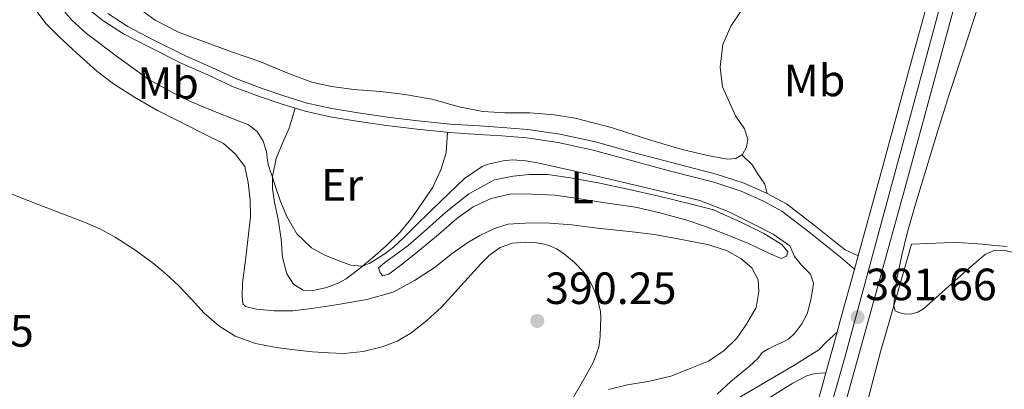
# Model space of a CAD drawing. Units: metres. Extents: x 594709 to 601663, y 4659673 to 4664396.
# Drawn here: x 598635 to 598853, y 4661375 to 4661457 of the extents above; entities that cross this region are included whole.
import ezdxf
from ezdxf.enums import TextEntityAlignment as Align

# ---------------------------------------------------------------- set-up
doc = ezdxf.new("R2010")
doc.units = ezdxf.units.M
doc.header["$MEASUREMENT"] = 0
doc.linetypes.add('DGN Style 3', pattern=[121.67287999999999, 86.9092, -34.76368])
doc.linetypes.add('DGN Style 4', pattern=[139.1416292, 69.52736, -34.76368, 0.0869092, -34.76368])
for name, color, linetype, lineweight in [('Nivel 21', 7, 'Continuous', 0), ('Nivel 23', 7, 'Continuous', 0), ('Nivel 36', 7, 'Continuous', 0), ('Nivel 37', 7, 'Continuous', 0), ('Nivel 41', 7, 'Continuous', 0), ('Nivel 5', 7, 'Continuous', 0), ('Nivel 54', 7, 'Continuous', 0), ('Nivel 7', 7, 'Continuous', 0)]:
    doc.layers.add(name, color=color, linetype=linetype, lineweight=lineweight)
doc.styles.add('Style-Arial', font='txt')
doc.styles.add('Style-Arial Narrow', font='txt')

# ---------------------------------------------------------------- blocks, each defined once
blk = doc.blocks.new('5PATER')
at = {"layer": 'Nivel 7', "linetype": 'Continuous', "lineweight": 0}
h = blk.add_hatch(color=51, dxfattribs=at)
edge = h.paths.add_edge_path()
edge.add_ellipse((0.002061955630779266, -0.001165669411420822), major_axis=(-1.095731442372465, -1.110710699892244), ratio=0.9994222409660318, start_angle=0, end_angle=360)

msp = doc.modelspace()

# ---------------------------------------------------------------- linework, layer by layer
at = {"layer": 'Nivel 21', "color": 7, "linetype": 'Continuous', "lineweight": 13}
for points in [[(598698.1900000013, 4661209.960000001, 381.32), (598709.8099999987, 4661222.870000001, 381.52), (598734.3399999999, 4661249.830000002, 381.47), (598751.6099999994, 4661268.960000001, 381.93), (598768.0300000012, 4661287.649999999, 381.74), (598778.8099999987, 4661300.300000001, 381.68), (598787.5199999996, 4661312.559999999, 381.7), (598794.870000001, 4661324.73, 381.77), (598800.3500000015, 4661336.649999999, 381.72), (598805.4400000013, 4661351.109999999, 381.69), (598810.0399999991, 4661366.300000001, 381.73), (598813.3999999985, 4661378.440000001, 381.67), (598815.8900000006, 4661387.449999999, 381.63), (598816.5799999982, 4661389.949999999, 381.62), (598819.7399999984, 4661401.420000002, 381.61), (598820.5599999987, 4661404.390000001, 381.61), (598825.379999999, 4661421.879999999, 381.6), (598832.379999999, 4661447.670000002, 381.68), (598837.3900000006, 4661466.02, 381.47)], [(598709.3500000015, 4661213.080000002, 381.52), (598727.6499999985, 4661233.34, 381.47), (598745.1799999997, 4661252.52, 381.61), (598760.7899999991, 4661269.600000001, 381.81), (598779.870000001, 4661291.080000002, 381.78), (598788.9499999993, 4661302.940000001, 381.8), (598794.3599999994, 4661310.890000001, 381.81), (598800.0899999999, 4661320.75, 381.91), (598803.620000001, 4661327.760000002, 381.89), (598806.4800000004, 4661334.34, 381.86), (598808.8999999985, 4661340.710000001, 381.89), (598812.25, 4661351.899999999, 381.76), (598817.5599999987, 4661371.239999998, 381.76), (598823.7699999996, 4661393.359999999, 381.59), (598830.8399999999, 4661419.010000002, 381.54), (598837.1799999997, 4661442.390000001, 381.64), (598843.3099999987, 4661465.18, 381.68)]]:
    msp.add_polyline3d(points, dxfattribs=at)
at = {"layer": 'Nivel 21', "color": 7, "linetype": 'Continuous', "lineweight": 0}
for points in [[(598649.7899999991, 4661459.129999999, 383.34), (598652.9600000009, 4661456.640000001, 383.36), (598657.5799999982, 4661453.66, 383.14), (598663.2800000012, 4661450.66, 382.51), (598670.5199999996, 4661447.07, 382.22), (598676.3999999985, 4661444.449999999, 381.8), (598681.8900000006, 4661441.899999999, 381.7), (598687.7300000004, 4661439.739999998, 381.62), (598692.7600000016, 4661438.07, 381.68), (598697.8299999982, 4661436.489999998, 381.65), (598703.4299999997, 4661435.219999999, 381.48), (598709.3000000007, 4661434.27, 381.35), (598715.879999999, 4661433.300000001, 381.38), (598722.6900000013, 4661432.5, 381.34), (598729.9699999988, 4661431.760000002, 381.19), (598736.3399999999, 4661431.34, 381.31), (598741.5199999996, 4661431.030000001, 381.42), (598747.0399999991, 4661430.59, 381.67), (598754.0199999996, 4661429.539999999, 381.72), (598761.7899999991, 4661427.870000001, 381.56), (598770.4600000009, 4661425.460000001, 381.56), (598778.9499999993, 4661423.190000001, 381.6), (598788.5199999996, 4661420.699999999, 381.69), (598794.6099999994, 4661418.739999998, 381.71), (598799.5799999982, 4661416.539999999, 381.56), (598803.6499999985, 4661414.330000002, 381.43), (598809.629999999, 4661409.75, 381.37), (598814.0300000012, 4661406.16, 381.51), (598816.6700000018, 4661404.080000002, 381.72), (598819.7399999984, 4661401.420000002, 381.82)], [(598716.9899999984, 4661331.879999999, 391.35), (598719.7800000012, 4661331.649999999, 391.24), (598722.8099999987, 4661331.649999999, 390.98), (598726.6499999985, 4661332.190000001, 390.93), (598730.1099999994, 4661333.149999999, 390.64), (598735.2899999991, 4661335.100000001, 390.1), (598743.370000001, 4661339.800000001, 389.34), (598754.8099999987, 4661346.59, 388.09), (598769.5100000016, 4661355.140000001, 386.64), (598784.5899999999, 4661363.449999999, 385.32), (598799.9899999984, 4661372.390000001, 383.37), (598806.0899999999, 4661376.16, 382.7), (598809.1499999985, 4661377.77, 381.99), (598810.9499999993, 4661378.260000002, 381.76), (598813.3999999985, 4661378.440000001, 381.78)]]:
    msp.add_polyline3d(points, dxfattribs=at)
at = {"layer": 'Nivel 21', "color": 7, "linetype": 'DGN Style 3', "lineweight": 0}
for points in [[(598654.0500000007, 4661458.170000002, 383.36), (598658.5300000012, 4661455.280000001, 383.14), (598664.129999999, 4661452.330000002, 382.51), (598671.3099999987, 4661448.760000002, 382.22), (598677.1700000018, 4661446.149999999, 381.8), (598682.6099999994, 4661443.629999999, 381.7), (598688.3500000015, 4661441.510000002, 381.62), (598693.3299999982, 4661439.850000001, 381.68), (598698.3099999987, 4661438.289999999, 381.65), (598703.7899999991, 4661437.059999999, 381.48), (598709.5799999982, 4661436.109999999, 381.35), (598716.120000001, 4661435.149999999, 381.38), (598722.8900000006, 4661434.359999999, 381.34), (598730.129999999, 4661433.620000001, 381.19), (598736.4600000009, 4661433.210000001, 381.31), (598741.6499999985, 4661432.890000001, 381.42), (598747.25, 4661432.449999999, 381.67), (598754.3599999994, 4661431.379999999, 381.72), (598762.2399999984, 4661429.68, 381.56), (598770.9499999993, 4661427.260000002, 381.56), (598779.4200000018, 4661425, 381.6), (598789.0399999991, 4661422.489999998, 381.69), (598795.2800000012, 4661420.489999998, 381.71), (598800.3999999985, 4661418.219999999, 381.56)], [(598800.3999999985, 4661418.219999999, 381.56), (598799.8599999994, 4661420.260000002, 380.96), (598798.25, 4661422.640000001, 380.57), (598797.0899999999, 4661424.5, 380.31), (598794.7399999984, 4661426.800000001, 380.01)], [(598800.3999999985, 4661418.219999999, 381.56), (598804.6700000018, 4661415.899999999, 381.43), (598810.7800000012, 4661411.219999999, 381.37), (598815.1999999993, 4661407.620000001, 381.51), (598817.6400000006, 4661405.690000001, 381.72), (598820.5599999987, 4661404.390000001, 381.84)], [(598466.8900000006, 4661385.940000001, 395.46), (598493.4100000001, 4661376.399999999, 395.17), (598512.3999999985, 4661369.879999999, 395.13), (598523.9800000004, 4661366.16, 395.07), (598534.8099999987, 4661363.73, 394.88), (598556.6700000018, 4661358.32, 394.38), (598586.5799999982, 4661351.690000001, 393.85), (598615.3099999987, 4661345.16, 393.44), (598628.5, 4661342.960000001, 393.49), (598643.4200000018, 4661341.190000001, 393.38), (598666.129999999, 4661339.59, 393.05), (598691.8900000006, 4661337.5, 392.14), (598710.4299999997, 4661335.91, 391.6), (598719.8200000003, 4661335.18, 391.39), (598724.4800000004, 4661335.280000001, 390.93), (598729.2100000009, 4661336.469999999, 390.68), (598736.9499999993, 4661340.080000002, 389.94), (598749.75, 4661347.460000001, 388.71), (598771.6499999985, 4661360.050000001, 386.29), (598789.4899999984, 4661370.210000001, 384.3), (598806.3099999987, 4661380.080000002, 382.39), (598811.8299999982, 4661383.539999999, 381.66), (598813.4899999984, 4661385.239999998, 381.66), (598815.8900000006, 4661387.449999999, 381.63)]]:
    msp.add_polyline3d(points, dxfattribs=at)
at = {"layer": 'Nivel 23', "color": 7, "linetype": 'DGN Style 4', "lineweight": 0}
msp.add_polyline3d([(598850.4899999984, 4661504.07, 382.08), (598834.7600000016, 4661445.100000001, 381.66), (598817.620000001, 4661381.850000001, 381.67), (598810.0700000003, 4661355.75, 381.73), (598805.8099999987, 4661341.719999999, 381.8), (598801.0799999982, 4661330.210000001, 381.82), (598797.3000000007, 4661322.170000002, 381.84), (598791.7899999991, 4661313.34, 381.76), (598783.0100000016, 4661300.66, 381.73), (598767.3999999985, 4661281.739999998, 381.81), (598730.0899999999, 4661240.510000002, 381.47), (598704.4400000013, 4661212.530000001, 381.43)], dxfattribs=at)
at = {"layer": 'Nivel 36', "color": 92, "linetype": 'Continuous', "lineweight": 0}
for points in [[(598636.4299999997, 4661461.170000002, 388.47), (598640.2800000012, 4661455.969999999, 388.56), (598643.2800000012, 4661452.989999998, 388.59), (598647.1900000013, 4661449.359999999, 388.57), (598651.620000001, 4661445.330000002, 388.5), (598655.3299999982, 4661442.539999999, 388.45), (598659.9499999993, 4661439.559999999, 388.43), (598665.120000001, 4661436.600000001, 388.34), (598670.8299999982, 4661433.77, 388.34), (598675.6799999997, 4661431.34, 388.26), (598679.7399999984, 4661429.32, 388.15), (598682.3500000015, 4661427.030000001, 387.94), (598684.4899999984, 4661424.219999999, 387.82), (598685.2300000004, 4661420.670000002, 387.84), (598685.629999999, 4661416.760000002, 387.86), (598685.7199999988, 4661413.059999999, 387.98), (598684.5799999982, 4661403.460000001, 388.8), (598683.9499999993, 4661398.399999999, 389.19), (598683.8599999994, 4661395.469999999, 389.55), (598683.9899999984, 4661393.719999999, 389.46), (598684.6400000006, 4661393.120000001, 389.54), (598687.0899999999, 4661392.539999999, 389.53), (598691, 4661392.219999999, 389.44), (598695.1099999994, 4661392.219999999, 389.45), (598699.370000001, 4661392.68, 389.46), (598705.120000001, 4661393.580000002, 389.3), (598711.5500000007, 4661394.699999999, 389.04), (598717.3500000015, 4661396.350000001, 389), (598722.0899999999, 4661398.890000001, 388.98), (598726.4699999988, 4661401.690000001, 389.03), (598730.4800000004, 4661404.940000001, 389.05), (598733.9200000018, 4661407.309999999, 389.05), (598736.5899999999, 4661408.899999999, 389.23)], [(598794.7600000016, 4661458.969999999, 379.56), (598792.2800000012, 4661455.370000001, 379.42), (598790.5199999996, 4661451.280000001, 379.35), (598789.9699999988, 4661446.27, 379.37), (598790.4499999993, 4661441.899999999, 379.41), (598793.3099999987, 4661435.440000001, 379.61), (598795.370000001, 4661432.550000001, 379.72), (598796.0500000007, 4661430.239999998, 379.76), (598795.7800000012, 4661428.52, 379.77), (598794.8999999985, 4661426.899999999, 379.9), (598793.379999999, 4661425.98, 379.9), (598791.4800000004, 4661425.859999999, 379.87), (598787.120000001, 4661426.629999999, 379.76), (598781.5399999991, 4661428, 379.64), (598774.4699999988, 4661430.039999999, 379.68), (598766.0100000016, 4661432.800000001, 379.46), (598757.7699999996, 4661434.920000002, 379.42), (598753.1799999997, 4661435.66, 379.29), (598747.6900000013, 4661436.120000001, 379.3), (598742.1900000013, 4661436.120000001, 379.31), (598737.2399999984, 4661436.41, 379.32), (598732.0500000007, 4661437.48, 379.34), (598725.9899999984, 4661439.16, 379.34), (598719.9899999984, 4661440.210000001, 379.3), (598714.5500000007, 4661440.84, 379.34), (598708.6799999997, 4661441.300000001, 379.45), (598703.7199999988, 4661441.960000001, 379.51), (598699.370000001, 4661442.890000001, 379.52), (598694.0199999996, 4661444.940000001, 379.62), (598687.7899999991, 4661447.5, 379.51), (598681.7199999988, 4661449.59, 379.62), (598669.879999999, 4661453.969999999, 379.98), (598664.5399999991, 4661456.690000001, 380.05), (598658.8500000015, 4661460.830000002, 380.2)], [(598729.4299999997, 4661431.82, 381.26), (598729.1400000006, 4661427.239999998, 382.09), (598727.9499999993, 4661423.449999999, 382.35), (598726.1999999993, 4661419.66, 382.64), (598724.1900000013, 4661416.640000001, 382.87), (598721.3299999982, 4661412.539999999, 383.48), (598718.8299999982, 4661409.57, 383.73), (598715.8500000015, 4661406.580000002, 384.18), (598712.8299999982, 4661403.960000001, 384.62), (598709.75, 4661401.420000002, 385.31), (598706.9699999988, 4661399.280000001, 385.57), (598705.0199999996, 4661398.23, 385.71), (598702.3900000006, 4661397.260000002, 385.93), (598699.5700000003, 4661396.710000001, 386.15), (598697.3999999985, 4661396.760000002, 386.31), (598695.2800000012, 4661398.100000001, 386.28), (598693.8000000007, 4661400.41, 386.12), (598692.8299999982, 4661404.039999999, 386), (598692.5199999996, 4661408.080000002, 385.81), (598691.8399999999, 4661412.550000001, 385.85), (598691.0799999982, 4661416.199999999, 385.64), (598690.620000001, 4661419.260000002, 385.3), (598690.5700000003, 4661422.02, 384.9), (598691.3999999985, 4661425.98, 383.91), (598692.8299999982, 4661429.41, 383.19), (598694.2800000012, 4661432.719999999, 382.74), (598695.6700000018, 4661437.16, 382.04)], [(598739.870000001, 4661421.219999999, 385.9), (598744.0199999996, 4661422.09, 386.26), (598747.6000000015, 4661422.440000001, 386.1), (598751.6000000015, 4661422.440000001, 386.08), (598756.7600000016, 4661421.68, 386), (598762.8500000015, 4661420.609999999, 385.84), (598769.7800000012, 4661419.140000001, 385.71), (598776.3299999982, 4661417.649999999, 385.67), (598783.6099999994, 4661415.879999999, 385.62), (598788.4899999984, 4661414.620000001, 385.47), (598794.5300000012, 4661411.830000002, 385.34), (598799.6400000006, 4661409.32, 385.24), (598803.5899999999, 4661406.93, 385.1), (598804.9499999993, 4661405.260000002, 385.14), (598804.6799999997, 4661404.300000001, 385.09), (598803.4499999993, 4661403.800000001, 385.1), (598800.8500000015, 4661404.91, 385.15), (598796.1999999993, 4661407.140000001, 385.19), (598791.1400000006, 4661409.199999999, 385.15), (598786.9200000018, 4661410.809999999, 385.19), (598782.3000000007, 4661412.399999999, 385.26), (598776.5700000003, 4661413.899999999, 385.17), (598771.1400000006, 4661415.210000001, 385.28), (598764.4400000013, 4661416.170000002, 385.21), (598758.8099999987, 4661417, 385.48), (598753.3599999994, 4661417.850000001, 385.58), (598748.129999999, 4661418.100000001, 385.66), (598743.5899999999, 4661418.129999999, 385.7), (598739.0899999999, 4661417.129999999, 385.81), (598735.1000000015, 4661415.23, 385.82), (598731.5399999991, 4661412.68, 385.82), (598727.4200000018, 4661409.100000001, 385.92), (598723.1499999985, 4661405.559999999, 385.85), (598719.7399999984, 4661402.850000001, 386.04), (598716.4499999993, 4661400.32, 385.91), (598715.120000001, 4661399.949999999, 385.92), (598714.5, 4661400.600000001, 385.96), (598714.1099999994, 4661401.699999999, 386.02), (598715.4699999988, 4661402.84, 386.04), (598720.7100000009, 4661406.710000001, 386.23), (598724.8000000007, 4661410.239999998, 386.28), (598729.0300000012, 4661414.050000001, 386.19), (598734.1900000013, 4661418.129999999, 386.2), (598739.870000001, 4661421.219999999, 386.2)], [(598736.5899999999, 4661408.899999999, 389.23), (598739.8900000006, 4661410.460000001, 389.36), (598742.8099999987, 4661411.379999999, 389.47), (598746.6400000006, 4661411.640000001, 389.46), (598751.1600000001, 4661411.690000001, 389.54), (598756.9899999984, 4661411.280000001, 389.3), (598763.3099999987, 4661410.489999998, 389.17), (598769.8000000007, 4661409.82, 388.91), (598775.3500000015, 4661409.09, 388.76), (598781, 4661408.09, 388.53), (598787.1400000006, 4661406.870000001, 388.47), (598791.3200000003, 4661405.539999999, 388.29), (598794.5100000016, 4661403.800000001, 388.43), (598796.9600000009, 4661401.699999999, 388.44), (598798.3599999994, 4661399.080000002, 388.45), (598798.5399999991, 4661396.460000001, 388.44), (598797.8900000006, 4661392.940000001, 388.46), (598795.8099999987, 4661389.199999999, 388.58), (598793.6499999985, 4661386.100000001, 388.58), (598790.8399999999, 4661383.359999999, 388.77), (598787.3099999987, 4661381.039999999, 388.77), (598782.9299999997, 4661379.239999998, 389.02), (598778.9899999984, 4661377.68, 389.09), (598774.3099999987, 4661376.609999999, 389.22), (598769.3900000006, 4661375.739999998, 389.43), (598765.129999999, 4661374.739999998, 389.43)], [(598775.3099999987, 4661285.949999999, 381.79), (598780.5300000012, 4661290.27, 381.28), (598785.7399999984, 4661294.580000002, 380.78), (598788.8200000003, 4661297.580000002, 380.59), (598792.7699999996, 4661302.739999998, 380.6), (598796.3500000015, 4661308.25, 380.65), (598801.8200000003, 4661317.18, 380.58), (598806.6999999993, 4661326.440000001, 380.51), (598813.0199999996, 4661340.43, 380.53), (598818.0899999999, 4661354.84, 380.61), (598821.8000000007, 4661368.98, 380.63), (598825.5300000012, 4661383.100000001, 380.41), (598828.9499999993, 4661395.050000001, 380.01), (598832.370000001, 4661407, 379.61), (598835.9899999984, 4661407.140000001, 379.61), (598839.6099999994, 4661407.27, 379.61), (598842.8000000007, 4661407.32, 379.61), (598845.9800000004, 4661407.16, 379.61), (598848.0599999987, 4661406.969999999, 379.61), (598850.1400000006, 4661406.780000001, 379.61), (598851.8599999994, 4661406.620000001, 379.61), (598853.5799999982, 4661406.460000001, 379.61)]]:
    msp.add_polyline3d(points, dxfattribs=at)
at = {"layer": 'Nivel 5', "color": 30, "linetype": 'Continuous', "lineweight": 0, "flags": 128}
for points, elevation in [([(598789.25, 4661373.719999999), (598792.3299999982, 4661376.52), (598794.379999999, 4661378.210000001), (598796.4400000013, 4661379.899999999), (598798.2600000016, 4661381.640000001), (598799.2600000016, 4661382.940000001), (598800.6700000018, 4661383.75), (598802.120000001, 4661384.460000001), (598803.620000001, 4661385.149999999), (598805.120000001, 4661385.870000001), (598806.5300000012, 4661387.23), (598808.0599999987, 4661389.289999999), (598809.2100000009, 4661391.539999999), (598809.6999999993, 4661393.120000001), (598810.0700000003, 4661394.719999999), (598810.4299999997, 4661396.760000002), (598810.629999999, 4661398.309999999), (598809.9499999993, 4661400.300000001), (598809, 4661401.260000002), (598807.9899999984, 4661402.32), (598806.4100000001, 4661404.239999998), (598805.370000001, 4661406.600000001), (598801.7300000004, 4661409.199999999), (598797.7600000016, 4661411.219999999), (598791.6900000013, 4661414.25), (598785.4100000001, 4661416.629999999), (598774.8099999987, 4661419.210000001), (598764.1900000013, 4661421.670000002), (598756.9899999984, 4661423.32), (598749.7699999996, 4661424.93), (598746.7899999991, 4661425.440000001), (598743.8000000007, 4661425.670000002), (598741.75, 4661425.48), (598739.8000000007, 4661425.039999999), (598738.4499999993, 4661424.719999999), (598737.1499999985, 4661424.239999998), (598733.2199999988, 4661421.580000002), (598729.7800000012, 4661418.330000002), (598725.879999999, 4661414.5), (598721.9699999988, 4661410.66), (598719.7199999988, 4661408.460000001), (598717.4499999993, 4661406.280000001), (598715.5100000016, 4661404.859999999), (598714.2100000009, 4661404.030000001), (598713.5100000016, 4661403.57), (598712.0799999982, 4661402.690000001), (598710.5700000003, 4661402.09), (598707.9499999993, 4661402.309999999), (598705.3000000007, 4661403.309999999), (598702.1900000013, 4661404.52), (598699.2800000012, 4661406.18), (598696.0100000016, 4661409.300000001), (598693.75, 4661413.080000002), (598692.3900000006, 4661416.48), (598691.1799999997, 4661419.91), (598690.5700000003, 4661421.809999999), (598690.1099999994, 4661423.27), (598689.6600000001, 4661424.73), (598689.4400000013, 4661426.129999999), (598689.3000000007, 4661427.539999999), (598688.5700000003, 4661429.850000001), (598687.2100000009, 4661431.969999999), (598685.2899999991, 4661433.43), (598681.870000001, 4661434.800000001), (598678.4600000009, 4661436.149999999), (598674.3500000015, 4661437.84), (598670.25, 4661439.559999999), (598663.1799999997, 4661443.539999999), (598656.5199999996, 4661448.32), (598649.370000001, 4661453.699999999), (598646.1000000015, 4661456.690000001), (598643.2199999988, 4661460.080000002)], 385), ([(598829.1600000001, 4661399.300000001), (598830.2100000009, 4661404.559999999), (598831.4800000004, 4661409.75), (598833.5100000016, 4661416.57), (598835.5799999982, 4661423.379999999), (598838.1000000015, 4661431.670000002), (598840.6799999997, 4661439.940000001), (598843.8900000006, 4661449.780000001), (598847.1099999994, 4661459.600000001)], 380), ([(598682.3500000015, 4661386.600000001), (598678.6900000013, 4661388.830000002), (598675.4699999988, 4661391.629999999), (598672.6400000006, 4661394.760000002), (598669.7800000012, 4661397.830000002), (598667.0300000012, 4661400.309999999), (598664.1700000018, 4661402.66), (598660.0500000007, 4661405.73), (598655.7300000004, 4661408.52), (598652.4600000009, 4661410.300000001), (598649.0700000003, 4661411.809999999), (598644.6000000015, 4661413.5), (598640.1400000006, 4661415.190000001), (598635.2199999988, 4661417.129999999), (598630.3299999982, 4661419.129999999)], 390), ([(598757.3599999994, 4661373.059999999), (598760.2300000004, 4661377.879999999), (598761.8500000015, 4661380.879999999), (598762.9800000004, 4661384.100000001), (598763.3000000007, 4661386.5), (598763.379999999, 4661388.899999999), (598763.4200000018, 4661390.449999999), (598763.3500000015, 4661392), (598762.7300000004, 4661394.870000001), (598761.6099999994, 4661397.640000001), (598760.75, 4661399.280000001), (598759.6700000018, 4661400.780000001), (598757.5899999999, 4661402.93), (598755.3000000007, 4661404.84), (598753.6499999985, 4661405.920000002), (598752.3099999987, 4661406.530000001), (598750.8999999985, 4661406.98), (598748.7899999991, 4661407.359999999), (598746.6600000001, 4661407.449999999), (598743.8399999999, 4661407.23), (598741.0899999999, 4661406.23), (598738.7800000012, 4661404.530000001), (598736.8099999987, 4661402.59), (598732.4699999988, 4661397.800000001), (598728.1000000015, 4661393.030000001), (598724.8500000015, 4661390.010000002), (598721.3200000003, 4661387.25), (598718.2600000016, 4661385.48), (598714.9400000013, 4661384.219999999), (598710.7600000016, 4661383.149999999), (598706.5300000012, 4661382.739999998), (598703.0199999996, 4661382.859999999), (598699.5100000016, 4661383.100000001), (598695.4699999988, 4661383.510000002), (598691.4499999993, 4661384.02), (598686.8299999982, 4661384.960000001), (598682.3500000015, 4661386.600000001)], 390), ([(598857.4800000004, 4661404.539999999), (598852.9100000001, 4661405.68), (598850.6499999985, 4661405.580000002), (598848.7100000009, 4661404.66), (598845.3599999994, 4661401.780000001), (598838.5500000007, 4661395.739999998), (598835.0300000012, 4661392.629999999), (598833.8099999987, 4661391.899999999), (598832.4499999993, 4661391.5), (598831.0199999996, 4661391.48), (598829.5700000003, 4661391.780000001), (598828.7399999984, 4661392.210000001), (598828.4699999988, 4661393.379999999), (598828.7199999988, 4661396.34), (598829.1600000001, 4661399.300000001)], 380)]:
    msp.add_lwpolyline(points, dxfattribs=dict(at, elevation=elevation))
at = {"layer": 'Nivel 54', "color": 9, "linetype": 'Continuous', "lineweight": 0}
for points in [[(598837.3900000006, 4661466.02, 381.47), (598832.379999999, 4661447.670000002, 381.68), (598825.379999999, 4661421.879999999, 381.6), (598820.5599999987, 4661404.390000001, 381.61), (598819.7399999984, 4661401.420000002, 381.61), (598816.5799999982, 4661389.949999999, 381.62), (598815.8900000006, 4661387.449999999, 381.63), (598813.3999999985, 4661378.440000001, 381.67), (598810.0399999991, 4661366.300000001, 381.73), (598805.4400000013, 4661351.109999999, 381.69), (598800.3500000015, 4661336.649999999, 381.72), (598794.870000001, 4661324.73, 381.77), (598787.5199999996, 4661312.559999999, 381.7), (598778.8099999987, 4661300.300000001, 381.68), (598768.0300000012, 4661287.649999999, 381.74), (598751.6099999994, 4661268.960000001, 381.93), (598734.3399999999, 4661249.830000002, 381.47), (598709.8099999987, 4661222.870000001, 381.52), (598698.1900000013, 4661209.960000001, 381.32)], [(598709.3500000015, 4661213.080000002, 381.52), (598727.6499999985, 4661233.34, 381.47), (598745.1799999997, 4661252.52, 381.61), (598760.7899999991, 4661269.600000001, 381.81), (598779.870000001, 4661291.080000002, 381.78), (598788.9499999993, 4661302.940000001, 381.8), (598794.3599999994, 4661310.890000001, 381.81), (598800.0899999999, 4661320.75, 381.91), (598803.620000001, 4661327.760000002, 381.89), (598806.4800000004, 4661334.34, 381.86), (598808.8999999985, 4661340.710000001, 381.89), (598812.25, 4661351.899999999, 381.76), (598817.5599999987, 4661371.239999998, 381.76), (598823.7699999996, 4661393.359999999, 381.59), (598830.8399999999, 4661419.010000002, 381.54), (598837.1799999997, 4661442.390000001, 381.64), (598843.3099999987, 4661465.18, 381.68)]]:
    msp.add_polyline3d(points, dxfattribs=at)

# ---------------------------------------------------------------- block references
at = {"layer": 'Nivel 7', "color": 51, "linetype": 'Continuous', "lineweight": 0}
for p in [(598820.4100000001, 4661390.800000001, 381.66), (598749.3500000015, 4661389.949999999, 390.25)]:
    msp.add_blockref('5PATER', p, dxfattribs=at)

# ---------------------------------------------------------------- texts
at = {"layer": 'Nivel 37', "color": 92, "linetype": 'Continuous', "lineweight": 0, "style": 'Style-Arial Narrow'}
for s, p in [('Mb', (598810.8848305829, 4661443.29998, 380.52)), ('Mb', (598667.4448305853, 4661442.719979998, 384.55)), ('Er', (598706.0508149974, 4661420.129979998, 383.39)), ('L', (598759.3131471053, 4661419.54998, 385.75))]:
    msp.add_text(s, height=6.99996, dxfattribs=at).set_placement(p, align=Align.MIDDLE_CENTER)
at = {"layer": 'Nivel 41', "color": 7, "linetype": 'Continuous', "lineweight": 0, "style": 'Style-Arial'}
for s, p in [('381.66', (598822.1499999985, 4661394.550000001, 381.66)), ('390.25', (598751.0899999999, 4661393.699999999, 390.25)), ('392.55', (598608.4899999984, 4661384.23, 392.55))]:
    msp.add_text(s, height=6.99996, dxfattribs=at).set_placement(p)

doc.saveas('drawing.dxf')
